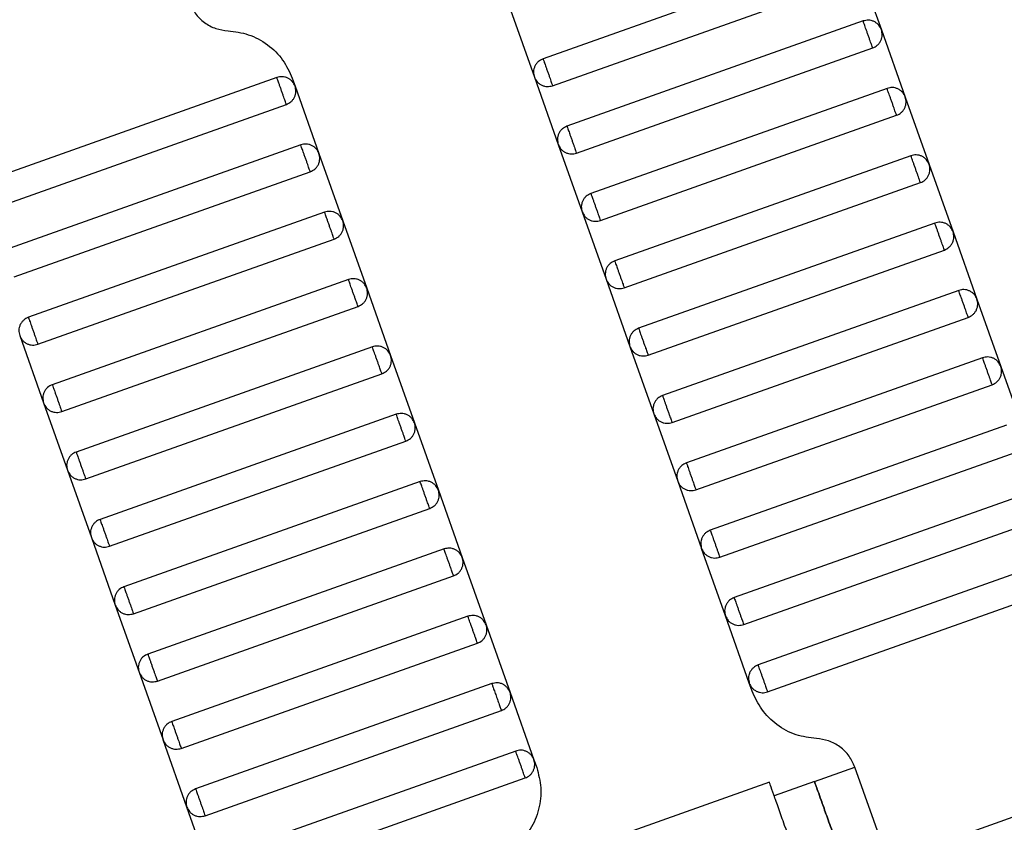
# Model space of a CAD drawing. Units: millimetres. Extents: x 5 to 415, y 5 to 292.
# Drawn here: x 118 to 121, y 149 to 151 of the extents above; entities that cross this region are included whole.
import ezdxf

# ---------------------------------------------------------------- set-up
doc = ezdxf.new("R2010")
doc.units = ezdxf.units.MM
doc.linetypes.add('CENTERX2', pattern=[20.32, 12.7, -2.54, 2.54, -2.54])
doc.layers.add('1', color=7, linetype='Continuous', lineweight=25)

msp = doc.modelspace()

# ---------------------------------------------------------------- linework, layer by layer
at = {"color": 7, "linetype": 'Continuous', "lineweight": 25}
for p, q in [((120.5632, 151.1321), (119.7338, 150.8379)), ((120.6143, 151.1078), (120.6811, 150.9193)), ((119.7606, 150.7625), (120.5899, 151.0567)), ((119.6426, 150.9753), (119.7095, 150.7868)), ((120.6301, 150.9437), (119.8007, 150.6494)), ((120.6811, 150.9193), (120.748, 150.7308)), ((119.8275, 150.574), (120.6568, 150.8683)), ((118.9884, 150.7856), (118.1591, 150.4913)), ((119.0317, 150.7833), (119.0395, 150.7613)), ((119.7095, 150.7868), (119.7764, 150.5983)), ((119.0395, 150.7613), (119.1064, 150.5728)), ((120.6969, 150.7552), (119.8676, 150.4609)), ((120.748, 150.7308), (120.8149, 150.5424)), ((118.1858, 150.4159), (119.0152, 150.7102)), ((119.8944, 150.3855), (120.7237, 150.6798)), ((119.0553, 150.5971), (118.2259, 150.3028)), ((119.7764, 150.5983), (119.8433, 150.4098)), ((119.1064, 150.5728), (119.1732, 150.3843)), ((120.7638, 150.5667), (119.9345, 150.2724)), ((118.2527, 150.2275), (119.082, 150.5217)), ((120.8149, 150.5424), (120.8818, 150.3539)), ((119.9612, 150.197), (120.7906, 150.4913)), ((119.1222, 150.4086), (118.2928, 150.1144)), ((119.1732, 150.3843), (119.2401, 150.1958)), ((119.8433, 150.4098), (119.9102, 150.2213)), ((120.8307, 150.3782), (120.0014, 150.0839)), ((118.3196, 150.039), (119.1489, 150.3332)), ((120.8818, 150.3539), (120.9487, 150.1654)), ((120.0281, 150.0085), (120.8575, 150.3028)), ((119.189, 150.2201), (118.3597, 149.9259)), ((119.9102, 150.2213), (119.977, 150.0329)), ((119.2401, 150.1958), (119.307, 150.0073)), ((120.8976, 150.1897), (120.0682, 149.8954)), ((120.9487, 150.1654), (121.0155, 149.9769)), ((118.3865, 149.8505), (119.2158, 150.1447)), ((120.095, 149.82), (120.9243, 150.1143)), ((118.2685, 150.0633), (118.3354, 149.8748)), ((119.2559, 150.0317), (118.4266, 149.7374)), ((119.977, 150.0329), (120.0439, 149.8444)), ((119.307, 150.0073), (119.3739, 149.8188)), ((120.9645, 150.0012), (120.1351, 149.707)), ((121.0155, 149.9769), (121.0824, 149.7884)), ((118.4533, 149.662), (119.2827, 149.9563)), ((120.1619, 149.6316), (120.9912, 149.9258)), ((118.3354, 149.8748), (118.4023, 149.6863)), ((119.3228, 149.8432), (118.4935, 149.5489)), ((120.0439, 149.8444), (120.1108, 149.6559)), ((119.3739, 149.8188), (119.4408, 149.6304)), ((121.0313, 149.8127), (120.202, 149.5185)), ((118.5202, 149.4735), (119.3496, 149.7678)), ((120.2287, 149.4431), (121.0581, 149.7373)), ((118.4023, 149.6863), (118.4691, 149.4978)), ((119.3897, 149.6547), (118.5603, 149.3604)), ((120.1108, 149.6559), (120.1777, 149.4674)), ((119.4408, 149.6304), (119.5076, 149.4419)), ((121.0982, 149.6242), (120.2689, 149.33)), ((118.5871, 149.285), (119.4164, 149.5793)), ((120.2956, 149.2546), (121.125, 149.5489)), ((118.4691, 149.4978), (118.536, 149.3093)), ((119.4566, 149.4662), (118.6272, 149.1719)), ((120.2446, 149.2789), (120.1777, 149.4674)), ((119.5076, 149.4419), (119.5745, 149.2534)), ((121.1651, 149.4358), (120.3358, 149.1415)), ((118.654, 149.0965), (119.4833, 149.3908)), ((120.3625, 149.0661), (121.1918, 149.3604)), ((118.536, 149.3093), (118.6029, 149.1209)), ((119.5234, 149.2777), (118.6941, 148.9834)), ((119.5745, 149.2534), (119.6414, 149.0649)), ((120.3114, 149.0904), (120.2446, 149.2789)), ((118.7209, 148.908), (119.5502, 149.2023)), ((118.6029, 149.1209), (118.6698, 148.9324)), ((119.5903, 149.0892), (118.761, 148.795)), ((120.3192, 149.0684), (120.3114, 149.0904)), ((119.6414, 149.0649), (119.7083, 148.8764)), ((118.7877, 148.7196), (119.6171, 149.0138)), ((118.7367, 148.7439), (118.6698, 148.9324)), ((119.6572, 148.9007), (118.8279, 148.6065)), ((119.7083, 148.8764), (119.7161, 148.8544)), ((120.4938, 148.8156), (120.6069, 148.8557)), ((120.7006, 148.5918), (120.6069, 148.8557)), ((118.8546, 148.5311), (119.684, 148.8253)), ((120.3676, 148.8132), (119.8394, 148.6258)), ((120.4938, 148.8156), (120.3807, 148.7755)), ((121.2283, 148.7791), (120.7006, 148.5918)), ((118.8035, 148.5554), (118.7367, 148.7439))]:
    msp.add_line(p, q, dxfattribs=at)
for points, knots in [([(134.9848, 151.1154), (134.725, 150.8657), (134.2035, 150.3647), (133.3789, 149.6535), (132.5216, 148.9714), (131.6302, 148.3237), (130.7131, 147.7158), (129.773, 147.1491), (128.8126, 146.6247), (127.8289, 146.1411), (126.8184, 145.6969), (125.7835, 145.2944), (124.7267, 144.9357), (123.6573, 144.6239), (122.5784, 144.3596), (121.4996, 144.1444), (120.4241, 143.9771), (119.355, 143.8574), (118.2886, 143.78), (117.5786, 143.7659), (117.2248, 143.7589)], [0, 0, 0, 0, 0.054844, 0.110092, 0.165697, 0.221612, 0.277787, 0.333162, 0.38869, 0.444319, 0.5, 0.556693, 0.613331, 0.669862, 0.726233, 0.782391, 0.837289, 0.891887, 0.946139, 1, 1, 1, 1]), ([(118.744, 150.996), (118.7488, 150.9854), (118.7586, 150.9637), (118.7848, 150.9383), (118.8167, 150.9207), (118.8403, 150.9177), (118.8519, 150.9162)], [0, 0, 0, 0, 0.2444202, 0.5, 0.7555798, 1, 1, 1, 1]), ([(120.6811, 150.9193), (120.6789, 150.9239), (120.6756, 150.9309), (120.6678, 150.938), (120.6608, 150.9423), (120.653, 150.9451), (120.6426, 150.9466), (120.635, 150.9448), (120.6301, 150.9437)], [0, 0, 0, 0, 0.239457, 0.368361, 0.5, 0.631639, 0.760543, 1, 1, 1, 1]), ([(120.6568, 150.8683), (120.6567, 150.8686), (120.6565, 150.8692), (120.6547, 150.8743), (120.6522, 150.8811), (120.6497, 150.8882), (120.6467, 150.8967), (120.6434, 150.906), (120.6401, 150.9152), (120.6371, 150.9237), (120.6346, 150.9308), (120.6322, 150.9376), (120.6304, 150.9427), (120.6302, 150.9434), (120.6301, 150.9437)], [0, 0, 0, 0, 0.090318, 0.204563, 0.27142, 0.343936, 0.420786, 0.5, 0.579214, 0.656064, 0.72858, 0.795437, 0.909682, 1, 1, 1, 1]), ([(118.8519, 150.9162), (118.8711, 150.9138), (118.9105, 150.9087), (118.9637, 150.8794), (119.0073, 150.8371), (119.0237, 150.801), (119.0317, 150.7833)], [0, 0, 0, 0, 0.24442, 0.5, 0.75558, 1, 1, 1, 1]), ([(120.6568, 150.8683), (120.6614, 150.8704), (120.6684, 150.8738), (120.6755, 150.8816), (120.6798, 150.8886), (120.6825, 150.8964), (120.6841, 150.9068), (120.6823, 150.9144), (120.6811, 150.9193)], [0, 0, 0, 0, 0.239457, 0.368361, 0.5, 0.631639, 0.760543, 1, 1, 1, 1]), ([(119.7338, 150.8379), (119.7293, 150.8357), (119.7223, 150.8323), (119.7152, 150.8245), (119.7108, 150.8175), (119.7081, 150.8097), (119.7065, 150.7993), (119.7083, 150.7917), (119.7095, 150.7868)], [0, 0, 0, 0, 0.239457, 0.368361, 0.5, 0.631639, 0.760543, 1, 1, 1, 1]), ([(119.7338, 150.8379), (119.7339, 150.8376), (119.7342, 150.8369), (119.736, 150.8318), (119.7384, 150.825), (119.7409, 150.8179), (119.7439, 150.8095), (119.7472, 150.8002), (119.7505, 150.7909), (119.7535, 150.7824), (119.756, 150.7754), (119.7584, 150.7686), (119.7603, 150.7634), (119.7605, 150.7628), (119.7606, 150.7625)], [0, 0, 0, 0, 0.090318, 0.204563, 0.27142, 0.343936, 0.420786, 0.5, 0.579214, 0.656064, 0.72858, 0.795437, 0.909682, 1, 1, 1, 1]), ([(119.0395, 150.7613), (119.0373, 150.7658), (119.0339, 150.7729), (119.0261, 150.78), (119.0191, 150.7843), (119.0113, 150.787), (119.0009, 150.7886), (118.9933, 150.7868), (118.9884, 150.7856)], [0, 0, 0, 0, 0.239457, 0.368361, 0.5, 0.631639, 0.760543, 1, 1, 1, 1]), ([(119.0152, 150.7102), (119.0151, 150.7105), (119.0148, 150.7112), (119.013, 150.7163), (119.0106, 150.7231), (119.0081, 150.7302), (119.0051, 150.7386), (119.0018, 150.7479), (118.9985, 150.7572), (118.9955, 150.7657), (118.993, 150.7727), (118.9906, 150.7795), (118.9888, 150.7846), (118.9885, 150.7853), (118.9884, 150.7856)], [0, 0, 0, 0, 0.090318, 0.204563, 0.27142, 0.343936, 0.420786, 0.5, 0.579214, 0.656064, 0.72858, 0.795437, 0.909682, 1, 1, 1, 1]), ([(119.7095, 150.7868), (119.7117, 150.7822), (119.7151, 150.7752), (119.7229, 150.7681), (119.7299, 150.7638), (119.7377, 150.7611), (119.7481, 150.7595), (119.7557, 150.7613), (119.7606, 150.7625)], [0, 0, 0, 0, 0.239457, 0.368361, 0.5, 0.631639, 0.760543, 1, 1, 1, 1]), ([(119.0152, 150.7102), (119.0197, 150.7124), (119.0267, 150.7158), (119.0339, 150.7236), (119.0382, 150.7306), (119.0409, 150.7383), (119.0425, 150.7488), (119.0407, 150.7564), (119.0395, 150.7613)], [0, 0, 0, 0, 0.239457, 0.368361, 0.5, 0.631639, 0.760543, 1, 1, 1, 1]), ([(120.748, 150.7308), (120.7458, 150.7354), (120.7425, 150.7424), (120.7347, 150.7495), (120.7276, 150.7539), (120.7199, 150.7566), (120.7094, 150.7582), (120.7019, 150.7563), (120.6969, 150.7552)], [0, 0, 0, 0, 0.239457, 0.368361, 0.5, 0.631639, 0.760543, 1, 1, 1, 1]), ([(120.7237, 150.6798), (120.7236, 150.6801), (120.7233, 150.6807), (120.7215, 150.6858), (120.7191, 150.6926), (120.7166, 150.6997), (120.7136, 150.7082), (120.7103, 150.7175), (120.707, 150.7268), (120.704, 150.7352), (120.7015, 150.7423), (120.6991, 150.7491), (120.6973, 150.7542), (120.697, 150.7549), (120.6969, 150.7552)], [0, 0, 0, 0, 0.090318, 0.204563, 0.27142, 0.343936, 0.420786, 0.5, 0.579214, 0.656064, 0.72858, 0.795437, 0.909682, 1, 1, 1, 1]), ([(120.7237, 150.6798), (120.7283, 150.682), (120.7353, 150.6853), (120.7424, 150.6931), (120.7467, 150.7001), (120.7494, 150.7079), (120.751, 150.7184), (120.7492, 150.7259), (120.748, 150.7308)], [0, 0, 0, 0, 0.239457, 0.368361, 0.5, 0.631639, 0.760543, 1, 1, 1, 1]), ([(135.4091, 150.6911), (135.1431, 150.4355), (134.6092, 149.9223), (133.7651, 149.1941), (132.8873, 148.4955), (131.9747, 147.8322), (131.0358, 147.2096), (130.0731, 146.6293), (129.0899, 146.0924), (128.0826, 145.5972), (127.048, 145.1423), (125.9882, 144.7303), (124.9061, 144.363), (123.8111, 144.0438), (122.7064, 143.7732), (121.6018, 143.553), (120.5006, 143.3817), (119.4059, 143.2594), (118.3141, 143.1803), (117.587, 143.166), (117.2248, 143.1589)], [0, 0, 0, 0, 0.054843, 0.11009, 0.165695, 0.22161, 0.277785, 0.33316, 0.388689, 0.444319, 0.5, 0.556693, 0.613332, 0.669864, 0.726235, 0.782393, 0.837292, 0.891889, 0.94614, 1, 1, 1, 1]), ([(119.8007, 150.6494), (119.7962, 150.6472), (119.7891, 150.6438), (119.782, 150.636), (119.7777, 150.629), (119.775, 150.6213), (119.7734, 150.6108), (119.7752, 150.6032), (119.7764, 150.5983)], [0, 0, 0, 0, 0.239457, 0.368361, 0.5, 0.631639, 0.760543, 1, 1, 1, 1]), ([(119.8007, 150.6494), (119.8008, 150.6491), (119.8011, 150.6484), (119.8029, 150.6433), (119.8053, 150.6365), (119.8078, 150.6294), (119.8108, 150.621), (119.8141, 150.6117), (119.8174, 150.6024), (119.8204, 150.5939), (119.8229, 150.5869), (119.8253, 150.5801), (119.8271, 150.575), (119.8274, 150.5743), (119.8275, 150.574)], [0, 0, 0, 0, 0.090318, 0.204563, 0.27142, 0.343936, 0.420786, 0.5, 0.579214, 0.656064, 0.72858, 0.795437, 0.909682, 1, 1, 1, 1]), ([(119.1064, 150.5728), (119.1042, 150.5774), (119.1008, 150.5844), (119.093, 150.5915), (119.086, 150.5958), (119.0782, 150.5985), (119.0678, 150.6001), (119.0602, 150.5983), (119.0553, 150.5971)], [0, 0, 0, 0, 0.2394568, 0.3683607, 0.5, 0.6316393, 0.7605432, 1, 1, 1, 1]), ([(119.082, 150.5217), (119.0819, 150.522), (119.0817, 150.5227), (119.0799, 150.5278), (119.0775, 150.5346), (119.075, 150.5417), (119.072, 150.5501), (119.0687, 150.5594), (119.0654, 150.5687), (119.0624, 150.5772), (119.0599, 150.5842), (119.0574, 150.591), (119.0556, 150.5961), (119.0554, 150.5968), (119.0553, 150.5971)], [0, 0, 0, 0, 0.090318, 0.204563, 0.27142, 0.343936, 0.420786, 0.5, 0.579214, 0.656064, 0.72858, 0.795437, 0.909682, 1, 1, 1, 1]), ([(119.7764, 150.5983), (119.7786, 150.5938), (119.7819, 150.5867), (119.7898, 150.5796), (119.7968, 150.5753), (119.8045, 150.5726), (119.815, 150.571), (119.8226, 150.5728), (119.8275, 150.574)], [0, 0, 0, 0, 0.239457, 0.368361, 0.5, 0.631639, 0.760543, 1, 1, 1, 1]), ([(119.082, 150.5217), (119.0866, 150.5239), (119.0936, 150.5273), (119.1007, 150.5351), (119.105, 150.5421), (119.1078, 150.5499), (119.1094, 150.5603), (119.1075, 150.5679), (119.1064, 150.5728)], [0, 0, 0, 0, 0.2394568, 0.3683607, 0.5, 0.6316393, 0.7605432, 1, 1, 1, 1]), ([(120.8149, 150.5424), (120.8127, 150.5469), (120.8093, 150.5539), (120.8015, 150.5611), (120.7945, 150.5654), (120.7868, 150.5681), (120.7763, 150.5697), (120.7687, 150.5679), (120.7638, 150.5667)], [0, 0, 0, 0, 0.239457, 0.368361, 0.5, 0.631639, 0.760543, 1, 1, 1, 1]), ([(120.7906, 150.4913), (120.7905, 150.4916), (120.7902, 150.4923), (120.7884, 150.4974), (120.786, 150.5042), (120.7835, 150.5112), (120.7805, 150.5197), (120.7772, 150.529), (120.7739, 150.5383), (120.7709, 150.5467), (120.7684, 150.5538), (120.766, 150.5606), (120.7642, 150.5657), (120.7639, 150.5664), (120.7638, 150.5667)], [0, 0, 0, 0, 0.0903184, 0.2045632, 0.2714199, 0.3439362, 0.4207855, 0.5, 0.5792145, 0.6560638, 0.7285801, 0.7954368, 0.9096816, 1, 1, 1, 1]), ([(120.7906, 150.4913), (120.7951, 150.4935), (120.8022, 150.4968), (120.8093, 150.5047), (120.8136, 150.5117), (120.8163, 150.5194), (120.8179, 150.5299), (120.8161, 150.5374), (120.8149, 150.5424)], [0, 0, 0, 0, 0.239457, 0.368361, 0.5, 0.631639, 0.760543, 1, 1, 1, 1]), ([(119.8676, 150.4609), (119.863, 150.4587), (119.856, 150.4554), (119.8489, 150.4475), (119.8446, 150.4405), (119.8419, 150.4328), (119.8403, 150.4223), (119.8421, 150.4148), (119.8433, 150.4098)], [0, 0, 0, 0, 0.239457, 0.368361, 0.5, 0.631639, 0.760543, 1, 1, 1, 1]), ([(119.8676, 150.4609), (119.8677, 150.4606), (119.8679, 150.4599), (119.8698, 150.4548), (119.8722, 150.448), (119.8747, 150.441), (119.8777, 150.4325), (119.881, 150.4232), (119.8843, 150.4139), (119.8873, 150.4055), (119.8898, 150.3984), (119.8922, 150.3916), (119.894, 150.3865), (119.8942, 150.3858), (119.8944, 150.3855)], [0, 0, 0, 0, 0.090318, 0.204563, 0.27142, 0.343936, 0.420786, 0.5, 0.579214, 0.656064, 0.72858, 0.795437, 0.909682, 1, 1, 1, 1]), ([(119.1732, 150.3843), (119.1711, 150.3889), (119.1677, 150.3959), (119.1599, 150.403), (119.1529, 150.4073), (119.1451, 150.41), (119.1347, 150.4116), (119.1271, 150.4098), (119.1222, 150.4086)], [0, 0, 0, 0, 0.239457, 0.368361, 0.5, 0.631639, 0.760543, 1, 1, 1, 1]), ([(119.1489, 150.3332), (119.1488, 150.3335), (119.1486, 150.3342), (119.1468, 150.3393), (119.1444, 150.3461), (119.1418, 150.3532), (119.1388, 150.3616), (119.1355, 150.3709), (119.1323, 150.3802), (119.1292, 150.3887), (119.1267, 150.3958), (119.1243, 150.4026), (119.1225, 150.4077), (119.1223, 150.4083), (119.1222, 150.4086)], [0, 0, 0, 0, 0.090318, 0.204563, 0.27142, 0.343936, 0.420786, 0.5, 0.579214, 0.656064, 0.72858, 0.795437, 0.909682, 1, 1, 1, 1]), ([(119.1489, 150.3332), (119.1535, 150.3354), (119.1605, 150.3388), (119.1676, 150.3466), (119.1719, 150.3536), (119.1746, 150.3614), (119.1762, 150.3718), (119.1744, 150.3794), (119.1732, 150.3843)], [0, 0, 0, 0, 0.239457, 0.368361, 0.5, 0.631639, 0.760543, 1, 1, 1, 1]), ([(119.8433, 150.4098), (119.8455, 150.4053), (119.8488, 150.3982), (119.8566, 150.3911), (119.8637, 150.3868), (119.8714, 150.3841), (119.8819, 150.3825), (119.8894, 150.3843), (119.8944, 150.3855)], [0, 0, 0, 0, 0.239457, 0.368361, 0.5, 0.631639, 0.760543, 1, 1, 1, 1]), ([(120.8818, 150.3539), (120.8796, 150.3584), (120.8762, 150.3655), (120.8684, 150.3726), (120.8614, 150.3769), (120.8536, 150.3796), (120.8432, 150.3812), (120.8356, 150.3794), (120.8307, 150.3782)], [0, 0, 0, 0, 0.239457, 0.368361, 0.5, 0.631639, 0.760543, 1, 1, 1, 1]), ([(120.8575, 150.3028), (120.8573, 150.3031), (120.8571, 150.3038), (120.8553, 150.3089), (120.8529, 150.3157), (120.8504, 150.3227), (120.8474, 150.3312), (120.8441, 150.3405), (120.8408, 150.3498), (120.8378, 150.3582), (120.8353, 150.3653), (120.8329, 150.3721), (120.831, 150.3772), (120.8308, 150.3779), (120.8307, 150.3782)], [0, 0, 0, 0, 0.090318, 0.204563, 0.27142, 0.343936, 0.420786, 0.5, 0.579214, 0.656064, 0.72858, 0.795437, 0.909682, 1, 1, 1, 1]), ([(120.8575, 150.3028), (120.862, 150.305), (120.869, 150.3084), (120.8761, 150.3162), (120.8805, 150.3232), (120.8832, 150.3309), (120.8848, 150.3414), (120.883, 150.349), (120.8818, 150.3539)], [0, 0, 0, 0, 0.239457, 0.368361, 0.5, 0.631639, 0.760543, 1, 1, 1, 1]), ([(119.9345, 150.2724), (119.9299, 150.2702), (119.9229, 150.2669), (119.9158, 150.2591), (119.9115, 150.252), (119.9088, 150.2443), (119.9072, 150.2338), (119.909, 150.2263), (119.9102, 150.2213)], [0, 0, 0, 0, 0.2394568, 0.3683607, 0.5, 0.6316393, 0.7605432, 1, 1, 1, 1]), ([(119.9345, 150.2724), (119.9346, 150.2721), (119.9348, 150.2714), (119.9366, 150.2663), (119.939, 150.2595), (119.9416, 150.2525), (119.9446, 150.244), (119.9479, 150.2347), (119.9511, 150.2254), (119.9542, 150.217), (119.9567, 150.2099), (119.9591, 150.2031), (119.9609, 150.198), (119.9611, 150.1973), (119.9612, 150.197)], [0, 0, 0, 0, 0.090318, 0.204563, 0.27142, 0.343936, 0.420786, 0.5, 0.579214, 0.656064, 0.72858, 0.795437, 0.909682, 1, 1, 1, 1]), ([(119.2401, 150.1958), (119.2379, 150.2004), (119.2346, 150.2074), (119.2268, 150.2145), (119.2197, 150.2188), (119.212, 150.2215), (119.2015, 150.2231), (119.194, 150.2213), (119.189, 150.2201)], [0, 0, 0, 0, 0.239457, 0.368361, 0.5, 0.631639, 0.760543, 1, 1, 1, 1]), ([(119.2158, 150.1447), (119.2157, 150.145), (119.2155, 150.1457), (119.2136, 150.1508), (119.2112, 150.1576), (119.2087, 150.1647), (119.2057, 150.1732), (119.2024, 150.1824), (119.1991, 150.1917), (119.1961, 150.2002), (119.1936, 150.2073), (119.1912, 150.2141), (119.1894, 150.2192), (119.1892, 150.2198), (119.189, 150.2201)], [0, 0, 0, 0, 0.0903184, 0.2045632, 0.2714199, 0.3439362, 0.4207855, 0.5, 0.5792145, 0.6560638, 0.7285801, 0.7954368, 0.9096816, 1, 1, 1, 1]), ([(119.9102, 150.2213), (119.9123, 150.2168), (119.9157, 150.2098), (119.9235, 150.2027), (119.9305, 150.1983), (119.9383, 150.1956), (119.9487, 150.194), (119.9563, 150.1958), (119.9612, 150.197)], [0, 0, 0, 0, 0.239457, 0.368361, 0.5, 0.631639, 0.760543, 1, 1, 1, 1]), ([(119.2158, 150.1447), (119.2204, 150.1469), (119.2274, 150.1503), (119.2345, 150.1581), (119.2388, 150.1651), (119.2415, 150.1729), (119.2431, 150.1833), (119.2413, 150.1909), (119.2401, 150.1958)], [0, 0, 0, 0, 0.239457, 0.368361, 0.5, 0.631639, 0.760543, 1, 1, 1, 1]), ([(120.9487, 150.1654), (120.9465, 150.17), (120.9431, 150.177), (120.9353, 150.1841), (120.9283, 150.1884), (120.9205, 150.1911), (120.9101, 150.1927), (120.9025, 150.1909), (120.8976, 150.1897)], [0, 0, 0, 0, 0.239457, 0.368361, 0.5, 0.631639, 0.760543, 1, 1, 1, 1]), ([(120.9243, 150.1143), (120.9242, 150.1146), (120.924, 150.1153), (120.9222, 150.1204), (120.9198, 150.1272), (120.9173, 150.1343), (120.9142, 150.1427), (120.911, 150.152), (120.9077, 150.1613), (120.9047, 150.1698), (120.9021, 150.1768), (120.8997, 150.1836), (120.8979, 150.1887), (120.8977, 150.1894), (120.8976, 150.1897)], [0, 0, 0, 0, 0.0903184, 0.2045632, 0.2714199, 0.3439362, 0.4207855, 0.5, 0.5792145, 0.6560638, 0.7285801, 0.7954368, 0.9096816, 1, 1, 1, 1]), ([(120.9243, 150.1143), (120.9289, 150.1165), (120.9359, 150.1199), (120.943, 150.1277), (120.9473, 150.1347), (120.9501, 150.1425), (120.9516, 150.1529), (120.9498, 150.1605), (120.9487, 150.1654)], [0, 0, 0, 0, 0.239457, 0.368361, 0.5, 0.631639, 0.760543, 1, 1, 1, 1]), ([(118.2928, 150.1144), (118.2883, 150.1122), (118.2812, 150.1088), (118.2741, 150.101), (118.2698, 150.094), (118.2671, 150.0862), (118.2655, 150.0758), (118.2673, 150.0682), (118.2685, 150.0633)], [0, 0, 0, 0, 0.2394568, 0.3683607, 0.5, 0.6316393, 0.7605432, 1, 1, 1, 1]), ([(118.2928, 150.1144), (118.2929, 150.1141), (118.2932, 150.1134), (118.295, 150.1083), (118.2974, 150.1015), (118.2999, 150.0944), (118.3029, 150.0859), (118.3062, 150.0767), (118.3095, 150.0674), (118.3125, 150.0589), (118.315, 150.0518), (118.3174, 150.045), (118.3192, 150.0399), (118.3195, 150.0393), (118.3196, 150.039)], [0, 0, 0, 0, 0.090318, 0.204563, 0.27142, 0.343936, 0.420786, 0.5, 0.579214, 0.656064, 0.72858, 0.795437, 0.909682, 1, 1, 1, 1]), ([(120.0014, 150.0839), (119.9968, 150.0817), (119.9898, 150.0784), (119.9827, 150.0706), (119.9784, 150.0636), (119.9756, 150.0558), (119.974, 150.0453), (119.9759, 150.0378), (119.977, 150.0329)], [0, 0, 0, 0, 0.239457, 0.368361, 0.5, 0.631639, 0.760543, 1, 1, 1, 1]), ([(120.0014, 150.0839), (120.0015, 150.0836), (120.0017, 150.083), (120.0035, 150.0779), (120.0059, 150.0711), (120.0084, 150.064), (120.0114, 150.0555), (120.0147, 150.0462), (120.018, 150.0369), (120.021, 150.0285), (120.0235, 150.0214), (120.026, 150.0146), (120.0278, 150.0095), (120.028, 150.0088), (120.0281, 150.0085)], [0, 0, 0, 0, 0.090318, 0.204563, 0.27142, 0.343936, 0.420786, 0.5, 0.579214, 0.656064, 0.72858, 0.795437, 0.909682, 1, 1, 1, 1]), ([(118.2685, 150.0633), (118.2707, 150.0587), (118.2741, 150.0517), (118.2819, 150.0446), (118.2889, 150.0403), (118.2966, 150.0376), (118.3071, 150.036), (118.3147, 150.0378), (118.3196, 150.039)], [0, 0, 0, 0, 0.239457, 0.368361, 0.5, 0.631639, 0.760543, 1, 1, 1, 1]), ([(119.307, 150.0073), (119.3048, 150.0119), (119.3015, 150.0189), (119.2936, 150.026), (119.2866, 150.0303), (119.2789, 150.0331), (119.2684, 150.0346), (119.2608, 150.0328), (119.2559, 150.0317)], [0, 0, 0, 0, 0.239457, 0.368361, 0.5, 0.631639, 0.760543, 1, 1, 1, 1]), ([(119.2827, 149.9563), (119.2826, 149.9566), (119.2823, 149.9572), (119.2805, 149.9623), (119.2781, 149.9691), (119.2756, 149.9762), (119.2726, 149.9847), (119.2693, 149.994), (119.266, 150.0032), (119.263, 150.0117), (119.2605, 150.0188), (119.2581, 150.0256), (119.2563, 150.0307), (119.256, 150.0314), (119.2559, 150.0317)], [0, 0, 0, 0, 0.090318, 0.204563, 0.27142, 0.343936, 0.420786, 0.5, 0.579214, 0.656064, 0.72858, 0.795437, 0.909682, 1, 1, 1, 1]), ([(119.977, 150.0329), (119.9792, 150.0283), (119.9826, 150.0213), (119.9904, 150.0142), (119.9974, 150.0099), (120.0052, 150.0071), (120.0156, 150.0055), (120.0232, 150.0074), (120.0281, 150.0085)], [0, 0, 0, 0, 0.239457, 0.368361, 0.5, 0.631639, 0.760543, 1, 1, 1, 1]), ([(119.2827, 149.9563), (119.2872, 149.9584), (119.2943, 149.9618), (119.3014, 149.9696), (119.3057, 149.9766), (119.3084, 149.9844), (119.31, 149.9948), (119.3082, 150.0024), (119.307, 150.0073)], [0, 0, 0, 0, 0.239457, 0.368361, 0.5, 0.631639, 0.760543, 1, 1, 1, 1]), ([(121.0155, 149.9769), (121.0133, 149.9815), (121.01, 149.9885), (121.0022, 149.9956), (120.9952, 149.9999), (120.9874, 150.0026), (120.9769, 150.0042), (120.9694, 150.0024), (120.9645, 150.0012)], [0, 0, 0, 0, 0.239457, 0.368361, 0.5, 0.631639, 0.760543, 1, 1, 1, 1]), ([(120.9912, 149.9258), (120.9911, 149.9261), (120.9909, 149.9268), (120.9891, 149.9319), (120.9866, 149.9387), (120.9841, 149.9458), (120.9811, 149.9542), (120.9778, 149.9635), (120.9745, 149.9728), (120.9715, 149.9813), (120.969, 149.9883), (120.9666, 149.9952), (120.9648, 150.0003), (120.9646, 150.0009), (120.9645, 150.0012)], [0, 0, 0, 0, 0.0903184, 0.2045632, 0.2714199, 0.3439362, 0.4207855, 0.5, 0.5792145, 0.6560638, 0.7285801, 0.7954368, 0.9096816, 1, 1, 1, 1]), ([(120.9912, 149.9258), (120.9958, 149.928), (121.0028, 149.9314), (121.0099, 149.9392), (121.0142, 149.9462), (121.0169, 149.954), (121.0185, 149.9644), (121.0167, 149.972), (121.0155, 149.9769)], [0, 0, 0, 0, 0.239457, 0.368361, 0.5, 0.631639, 0.760543, 1, 1, 1, 1]), ([(118.3597, 149.9259), (118.3551, 149.9237), (118.3481, 149.9203), (118.341, 149.9125), (118.3367, 149.9055), (118.334, 149.8977), (118.3324, 149.8873), (118.3342, 149.8797), (118.3354, 149.8748)], [0, 0, 0, 0, 0.239457, 0.368361, 0.5, 0.631639, 0.760543, 1, 1, 1, 1]), ([(118.3597, 149.9259), (118.3598, 149.9256), (118.3601, 149.9249), (118.3619, 149.9198), (118.3643, 149.913), (118.3668, 149.9059), (118.3698, 149.8975), (118.3731, 149.8882), (118.3764, 149.8789), (118.3794, 149.8704), (118.3819, 149.8633), (118.3843, 149.8565), (118.3861, 149.8514), (118.3864, 149.8508), (118.3865, 149.8505)], [0, 0, 0, 0, 0.090318, 0.204563, 0.27142, 0.343936, 0.420786, 0.5, 0.579214, 0.656064, 0.72858, 0.795437, 0.909682, 1, 1, 1, 1]), ([(120.0682, 149.8954), (120.0637, 149.8933), (120.0567, 149.8899), (120.0495, 149.8821), (120.0452, 149.8751), (120.0425, 149.8673), (120.0409, 149.8569), (120.0427, 149.8493), (120.0439, 149.8444)], [0, 0, 0, 0, 0.239457, 0.368361, 0.5, 0.631639, 0.760543, 1, 1, 1, 1]), ([(120.0682, 149.8954), (120.0683, 149.8951), (120.0686, 149.8945), (120.0704, 149.8894), (120.0728, 149.8826), (120.0753, 149.8755), (120.0783, 149.867), (120.0816, 149.8577), (120.0849, 149.8485), (120.0879, 149.84), (120.0904, 149.8329), (120.0928, 149.8261), (120.0946, 149.821), (120.0949, 149.8203), (120.095, 149.82)], [0, 0, 0, 0, 0.090318, 0.204563, 0.27142, 0.343936, 0.420786, 0.5, 0.579214, 0.656064, 0.72858, 0.795437, 0.909682, 1, 1, 1, 1]), ([(118.3354, 149.8748), (118.3376, 149.8702), (118.3409, 149.8632), (118.3487, 149.8561), (118.3558, 149.8518), (118.3635, 149.8491), (118.374, 149.8475), (118.3815, 149.8493), (118.3865, 149.8505)], [0, 0, 0, 0, 0.2394568, 0.3683607, 0.5, 0.6316393, 0.7605432, 1, 1, 1, 1]), ([(119.3739, 149.8188), (119.3717, 149.8234), (119.3683, 149.8304), (119.3605, 149.8375), (119.3535, 149.8418), (119.3457, 149.8446), (119.3353, 149.8462), (119.3277, 149.8443), (119.3228, 149.8432)], [0, 0, 0, 0, 0.239457, 0.368361, 0.5, 0.631639, 0.760543, 1, 1, 1, 1]), ([(119.3496, 149.7678), (119.3495, 149.7681), (119.3492, 149.7687), (119.3474, 149.7738), (119.345, 149.7806), (119.3425, 149.7877), (119.3395, 149.7962), (119.3362, 149.8055), (119.3329, 149.8148), (119.3299, 149.8232), (119.3274, 149.8303), (119.325, 149.8371), (119.3231, 149.8422), (119.3229, 149.8429), (119.3228, 149.8432)], [0, 0, 0, 0, 0.0903184, 0.2045632, 0.2714199, 0.3439362, 0.4207855, 0.5, 0.5792145, 0.6560638, 0.7285801, 0.7954368, 0.9096816, 1, 1, 1, 1]), ([(120.0439, 149.8444), (120.0461, 149.8398), (120.0495, 149.8328), (120.0573, 149.8257), (120.0643, 149.8214), (120.0721, 149.8186), (120.0825, 149.8171), (120.0901, 149.8189), (120.095, 149.82)], [0, 0, 0, 0, 0.239457, 0.368361, 0.5, 0.631639, 0.760543, 1, 1, 1, 1]), ([(119.3496, 149.7678), (119.3541, 149.77), (119.3611, 149.7733), (119.3682, 149.7811), (119.3726, 149.7881), (119.3753, 149.7959), (119.3769, 149.8064), (119.3751, 149.8139), (119.3739, 149.8188)], [0, 0, 0, 0, 0.239457, 0.368361, 0.5, 0.631639, 0.760543, 1, 1, 1, 1]), ([(118.4266, 149.7374), (118.422, 149.7352), (118.415, 149.7318), (118.4079, 149.724), (118.4036, 149.717), (118.4009, 149.7092), (118.3993, 149.6988), (118.4011, 149.6912), (118.4023, 149.6863)], [0, 0, 0, 0, 0.239457, 0.368361, 0.5, 0.631639, 0.760543, 1, 1, 1, 1]), ([(118.4266, 149.7374), (118.4267, 149.7371), (118.4269, 149.7364), (118.4287, 149.7313), (118.4312, 149.7245), (118.4337, 149.7174), (118.4367, 149.709), (118.44, 149.6997), (118.4433, 149.6904), (118.4463, 149.6819), (118.4488, 149.6749), (118.4512, 149.6681), (118.453, 149.663), (118.4532, 149.6623), (118.4533, 149.662)], [0, 0, 0, 0, 0.090318, 0.204563, 0.27142, 0.343936, 0.420786, 0.5, 0.579214, 0.656064, 0.72858, 0.795437, 0.909682, 1, 1, 1, 1]), ([(120.1351, 149.707), (120.1306, 149.7048), (120.1235, 149.7014), (120.1164, 149.6936), (120.1121, 149.6866), (120.1094, 149.6788), (120.1078, 149.6684), (120.1096, 149.6608), (120.1108, 149.6559)], [0, 0, 0, 0, 0.239457, 0.368361, 0.5, 0.631639, 0.760543, 1, 1, 1, 1]), ([(120.1351, 149.707), (120.1352, 149.7067), (120.1355, 149.706), (120.1373, 149.7009), (120.1397, 149.6941), (120.1422, 149.687), (120.1452, 149.6785), (120.1485, 149.6693), (120.1518, 149.66), (120.1548, 149.6515), (120.1573, 149.6444), (120.1597, 149.6376), (120.1615, 149.6325), (120.1618, 149.6319), (120.1619, 149.6316)], [0, 0, 0, 0, 0.090318, 0.204563, 0.27142, 0.343936, 0.420786, 0.5, 0.579214, 0.656064, 0.72858, 0.795437, 0.909682, 1, 1, 1, 1]), ([(118.4023, 149.6863), (118.4045, 149.6817), (118.4078, 149.6747), (118.4156, 149.6676), (118.4226, 149.6633), (118.4304, 149.6606), (118.4408, 149.659), (118.4484, 149.6608), (118.4533, 149.662)], [0, 0, 0, 0, 0.239457, 0.368361, 0.5, 0.631639, 0.760543, 1, 1, 1, 1]), ([(119.4408, 149.6304), (119.4386, 149.6349), (119.4352, 149.6419), (119.4274, 149.649), (119.4204, 149.6534), (119.4126, 149.6561), (119.4022, 149.6577), (119.3946, 149.6559), (119.3897, 149.6547)], [0, 0, 0, 0, 0.2394568, 0.3683607, 0.5, 0.6316393, 0.7605432, 1, 1, 1, 1]), ([(119.4164, 149.5793), (119.4163, 149.5796), (119.4161, 149.5803), (119.4143, 149.5854), (119.4119, 149.5922), (119.4094, 149.5992), (119.4064, 149.6077), (119.4031, 149.617), (119.3998, 149.6263), (119.3968, 149.6347), (119.3943, 149.6418), (119.3918, 149.6486), (119.39, 149.6537), (119.3898, 149.6544), (119.3897, 149.6547)], [0, 0, 0, 0, 0.090318, 0.204563, 0.27142, 0.343936, 0.420786, 0.5, 0.579214, 0.656064, 0.72858, 0.795437, 0.909682, 1, 1, 1, 1]), ([(120.1108, 149.6559), (120.113, 149.6513), (120.1163, 149.6443), (120.1242, 149.6372), (120.1312, 149.6329), (120.1389, 149.6302), (120.1494, 149.6286), (120.1569, 149.6304), (120.1619, 149.6316)], [0, 0, 0, 0, 0.239457, 0.368361, 0.5, 0.631639, 0.760543, 1, 1, 1, 1]), ([(119.4164, 149.5793), (119.421, 149.5815), (119.428, 149.5848), (119.4351, 149.5926), (119.4394, 149.5997), (119.4422, 149.6074), (119.4438, 149.6179), (119.4419, 149.6254), (119.4408, 149.6304)], [0, 0, 0, 0, 0.239457, 0.368361, 0.5, 0.631639, 0.760543, 1, 1, 1, 1]), ([(118.4935, 149.5489), (118.4889, 149.5467), (118.4819, 149.5433), (118.4748, 149.5355), (118.4705, 149.5285), (118.4677, 149.5208), (118.4662, 149.5103), (118.468, 149.5027), (118.4691, 149.4978)], [0, 0, 0, 0, 0.239457, 0.368361, 0.5, 0.631639, 0.760543, 1, 1, 1, 1]), ([(118.4935, 149.5489), (118.4936, 149.5486), (118.4938, 149.5479), (118.4956, 149.5428), (118.498, 149.536), (118.5005, 149.529), (118.5035, 149.5205), (118.5068, 149.5112), (118.5101, 149.5019), (118.5131, 149.4935), (118.5156, 149.4864), (118.5181, 149.4796), (118.5199, 149.4745), (118.5201, 149.4738), (118.5202, 149.4735)], [0, 0, 0, 0, 0.090318, 0.204563, 0.27142, 0.343936, 0.420786, 0.5, 0.579214, 0.656064, 0.72858, 0.795437, 0.909682, 1, 1, 1, 1]), ([(120.202, 149.5185), (120.1974, 149.5163), (120.1904, 149.5129), (120.1833, 149.5051), (120.179, 149.4981), (120.1763, 149.4903), (120.1747, 149.4799), (120.1765, 149.4723), (120.1777, 149.4674)], [0, 0, 0, 0, 0.239457, 0.368361, 0.5, 0.631639, 0.760543, 1, 1, 1, 1]), ([(120.202, 149.5185), (120.2021, 149.5182), (120.2023, 149.5175), (120.2041, 149.5124), (120.2066, 149.5056), (120.2091, 149.4985), (120.2121, 149.4901), (120.2154, 149.4808), (120.2187, 149.4715), (120.2217, 149.463), (120.2242, 149.4559), (120.2266, 149.4491), (120.2284, 149.444), (120.2286, 149.4434), (120.2287, 149.4431)], [0, 0, 0, 0, 0.090318, 0.204563, 0.27142, 0.343936, 0.420786, 0.5, 0.579214, 0.656064, 0.72858, 0.795437, 0.909682, 1, 1, 1, 1]), ([(118.4691, 149.4978), (118.4713, 149.4933), (118.4747, 149.4862), (118.4825, 149.4791), (118.4895, 149.4748), (118.4973, 149.4721), (118.5077, 149.4705), (118.5153, 149.4723), (118.5202, 149.4735)], [0, 0, 0, 0, 0.2394568, 0.3683607, 0.5, 0.6316393, 0.7605432, 1, 1, 1, 1]), ([(119.5076, 149.4419), (119.5055, 149.4464), (119.5021, 149.4535), (119.4943, 149.4606), (119.4873, 149.4649), (119.4795, 149.4676), (119.4691, 149.4692), (119.4615, 149.4674), (119.4566, 149.4662)], [0, 0, 0, 0, 0.239457, 0.368361, 0.5, 0.631639, 0.760543, 1, 1, 1, 1]), ([(119.4833, 149.3908), (119.4832, 149.3911), (119.483, 149.3918), (119.4812, 149.3969), (119.4787, 149.4037), (119.4762, 149.4107), (119.4732, 149.4192), (119.4699, 149.4285), (119.4666, 149.4378), (119.4636, 149.4462), (119.4611, 149.4533), (119.4587, 149.4601), (119.4569, 149.4652), (119.4567, 149.4659), (119.4566, 149.4662)], [0, 0, 0, 0, 0.090318, 0.204563, 0.27142, 0.343936, 0.420786, 0.5, 0.579214, 0.656064, 0.72858, 0.795437, 0.909682, 1, 1, 1, 1]), ([(120.1777, 149.4674), (120.1799, 149.4628), (120.1832, 149.4558), (120.191, 149.4487), (120.198, 149.4444), (120.2058, 149.4417), (120.2163, 149.4401), (120.2238, 149.4419), (120.2287, 149.4431)], [0, 0, 0, 0, 0.239457, 0.368361, 0.5, 0.631639, 0.760543, 1, 1, 1, 1]), ([(119.4833, 149.3908), (119.4879, 149.393), (119.4949, 149.3963), (119.502, 149.4042), (119.5063, 149.4112), (119.509, 149.4189), (119.5106, 149.4294), (119.5088, 149.4369), (119.5076, 149.4419)], [0, 0, 0, 0, 0.239457, 0.368361, 0.5, 0.631639, 0.760543, 1, 1, 1, 1]), ([(118.5603, 149.3604), (118.5558, 149.3582), (118.5488, 149.3549), (118.5417, 149.347), (118.5373, 149.34), (118.5346, 149.3323), (118.533, 149.3218), (118.5348, 149.3143), (118.536, 149.3093)], [0, 0, 0, 0, 0.239457, 0.368361, 0.5, 0.631639, 0.760543, 1, 1, 1, 1]), ([(118.5603, 149.3604), (118.5604, 149.3601), (118.5607, 149.3594), (118.5625, 149.3543), (118.5649, 149.3475), (118.5674, 149.3405), (118.5704, 149.332), (118.5737, 149.3227), (118.577, 149.3134), (118.58, 149.305), (118.5825, 149.2979), (118.5849, 149.2911), (118.5868, 149.286), (118.587, 149.2853), (118.5871, 149.285)], [0, 0, 0, 0, 0.090318, 0.204563, 0.27142, 0.343936, 0.420786, 0.5, 0.579214, 0.656064, 0.72858, 0.795437, 0.909682, 1, 1, 1, 1]), ([(118.536, 149.3093), (118.5382, 149.3048), (118.5416, 149.2978), (118.5494, 149.2906), (118.5564, 149.2863), (118.5642, 149.2836), (118.5746, 149.282), (118.5822, 149.2838), (118.5871, 149.285)], [0, 0, 0, 0, 0.239457, 0.368361, 0.5, 0.631639, 0.760543, 1, 1, 1, 1]), ([(120.2689, 149.33), (120.2643, 149.3278), (120.2573, 149.3244), (120.2502, 149.3166), (120.2459, 149.3096), (120.2431, 149.3018), (120.2416, 149.2914), (120.2434, 149.2838), (120.2446, 149.2789)], [0, 0, 0, 0, 0.239457, 0.368361, 0.5, 0.631639, 0.760543, 1, 1, 1, 1]), ([(120.2689, 149.33), (120.269, 149.3297), (120.2692, 149.329), (120.271, 149.3239), (120.2734, 149.3171), (120.276, 149.31), (120.279, 149.3016), (120.2822, 149.2923), (120.2855, 149.283), (120.2885, 149.2745), (120.2911, 149.2675), (120.2935, 149.2607), (120.2953, 149.2556), (120.2955, 149.2549), (120.2956, 149.2546)], [0, 0, 0, 0, 0.090318, 0.204563, 0.27142, 0.343936, 0.420786, 0.5, 0.579214, 0.656064, 0.72858, 0.795437, 0.909682, 1, 1, 1, 1]), ([(119.5745, 149.2534), (119.5723, 149.2579), (119.569, 149.265), (119.5612, 149.2721), (119.5541, 149.2764), (119.5464, 149.2791), (119.5359, 149.2807), (119.5284, 149.2789), (119.5234, 149.2777)], [0, 0, 0, 0, 0.2394568, 0.3683607, 0.5, 0.6316393, 0.7605432, 1, 1, 1, 1]), ([(119.5502, 149.2023), (119.5501, 149.2026), (119.5499, 149.2033), (119.548, 149.2084), (119.5456, 149.2152), (119.5431, 149.2223), (119.5401, 149.2307), (119.5368, 149.24), (119.5335, 149.2493), (119.5305, 149.2578), (119.528, 149.2648), (119.5256, 149.2716), (119.5238, 149.2767), (119.5235, 149.2774), (119.5234, 149.2777)], [0, 0, 0, 0, 0.0903184, 0.2045632, 0.2714199, 0.3439362, 0.4207855, 0.5, 0.5792145, 0.6560638, 0.7285801, 0.7954368, 0.9096816, 1, 1, 1, 1]), ([(119.5502, 149.2023), (119.5548, 149.2045), (119.5618, 149.2079), (119.5689, 149.2157), (119.5732, 149.2227), (119.5759, 149.2304), (119.5775, 149.2409), (119.5757, 149.2485), (119.5745, 149.2534)], [0, 0, 0, 0, 0.239457, 0.368361, 0.5, 0.631639, 0.760543, 1, 1, 1, 1]), ([(120.2446, 149.2789), (120.2467, 149.2743), (120.2501, 149.2673), (120.2579, 149.2602), (120.2649, 149.2559), (120.2727, 149.2532), (120.2831, 149.2516), (120.2907, 149.2534), (120.2956, 149.2546)], [0, 0, 0, 0, 0.239457, 0.368361, 0.5, 0.631639, 0.760543, 1, 1, 1, 1]), ([(118.6272, 149.1719), (118.6227, 149.1697), (118.6156, 149.1664), (118.6085, 149.1586), (118.6042, 149.1516), (118.6015, 149.1438), (118.5999, 149.1333), (118.6017, 149.1258), (118.6029, 149.1209)], [0, 0, 0, 0, 0.239457, 0.368361, 0.5, 0.631639, 0.760543, 1, 1, 1, 1]), ([(118.6272, 149.1719), (118.6273, 149.1716), (118.6276, 149.171), (118.6294, 149.1659), (118.6318, 149.1591), (118.6343, 149.152), (118.6373, 149.1435), (118.6406, 149.1342), (118.6439, 149.1249), (118.6469, 149.1165), (118.6494, 149.1094), (118.6518, 149.1026), (118.6536, 149.0975), (118.6539, 149.0968), (118.654, 149.0965)], [0, 0, 0, 0, 0.090318, 0.204563, 0.27142, 0.343936, 0.420786, 0.5, 0.579214, 0.656064, 0.72858, 0.795437, 0.909682, 1, 1, 1, 1]), ([(118.6029, 149.1209), (118.6051, 149.1163), (118.6084, 149.1093), (118.6163, 149.1022), (118.6233, 149.0978), (118.631, 149.0951), (118.6415, 149.0935), (118.6491, 149.0954), (118.654, 149.0965)], [0, 0, 0, 0, 0.239457, 0.368361, 0.5, 0.631639, 0.760543, 1, 1, 1, 1]), ([(120.3358, 149.1415), (120.3312, 149.1393), (120.3242, 149.1359), (120.3171, 149.1281), (120.3127, 149.1211), (120.31, 149.1134), (120.3084, 149.1029), (120.3103, 149.0953), (120.3114, 149.0904)], [0, 0, 0, 0, 0.239457, 0.368361, 0.5, 0.631639, 0.760543, 1, 1, 1, 1]), ([(120.3358, 149.1415), (120.3359, 149.1412), (120.3361, 149.1405), (120.3379, 149.1354), (120.3403, 149.1286), (120.3428, 149.1215), (120.3458, 149.1131), (120.3491, 149.1038), (120.3524, 149.0945), (120.3554, 149.086), (120.3579, 149.079), (120.3603, 149.0722), (120.3622, 149.0671), (120.3624, 149.0664), (120.3625, 149.0661)], [0, 0, 0, 0, 0.090318, 0.204563, 0.27142, 0.343936, 0.420786, 0.5, 0.579214, 0.656064, 0.72858, 0.795437, 0.909682, 1, 1, 1, 1]), ([(119.6414, 149.0649), (119.6392, 149.0695), (119.6358, 149.0765), (119.628, 149.0836), (119.621, 149.0879), (119.6133, 149.0906), (119.6028, 149.0922), (119.5952, 149.0904), (119.5903, 149.0892)], [0, 0, 0, 0, 0.239457, 0.368361, 0.5, 0.631639, 0.760543, 1, 1, 1, 1]), ([(119.5903, 149.0892), (119.5905, 149.0887), (119.5908, 149.0879), (119.5925, 149.0831), (119.5942, 149.0782), (119.5964, 149.0721), (119.5995, 149.0634), (119.6037, 149.0515), (119.6079, 149.0397), (119.611, 149.0309), (119.6131, 149.0249), (119.6149, 149.02), (119.6166, 149.0151), (119.6169, 149.0143), (119.6171, 149.0138)], [0, 0, 0, 0, 0.121676, 0.186693, 0.252703, 0.318317, 0.382197, 0.5, 0.617803, 0.681683, 0.747297, 0.813307, 0.878324, 1, 1, 1, 1]), ([(120.3114, 149.0904), (120.3136, 149.0859), (120.317, 149.0788), (120.3248, 149.0717), (120.3318, 149.0674), (120.3396, 149.0647), (120.35, 149.0631), (120.3576, 149.0649), (120.3625, 149.0661)], [0, 0, 0, 0, 0.239457, 0.368361, 0.5, 0.631639, 0.760543, 1, 1, 1, 1]), ([(119.6171, 149.0138), (119.6216, 149.016), (119.6287, 149.0194), (119.6358, 149.0272), (119.6401, 149.0342), (119.6428, 149.042), (119.6444, 149.0524), (119.6426, 149.06), (119.6414, 149.0649)], [0, 0, 0, 0, 0.239457, 0.368361, 0.5, 0.631639, 0.760543, 1, 1, 1, 1]), ([(120.499, 148.9355), (120.4798, 148.9379), (120.4404, 148.943), (120.3872, 148.9723), (120.3436, 149.0146), (120.3272, 149.0507), (120.3192, 149.0684)], [0, 0, 0, 0, 0.24442, 0.5, 0.75558, 1, 1, 1, 1]), ([(118.6941, 148.9834), (118.6895, 148.9813), (118.6825, 148.9779), (118.6754, 148.9701), (118.6711, 148.9631), (118.6684, 148.9553), (118.6668, 148.9449), (118.6686, 148.9373), (118.6698, 148.9324)], [0, 0, 0, 0, 0.239457, 0.368361, 0.5, 0.631639, 0.760543, 1, 1, 1, 1]), ([(118.6941, 148.9834), (118.6942, 148.9831), (118.6944, 148.9825), (118.6963, 148.9774), (118.6987, 148.9706), (118.7012, 148.9635), (118.7042, 148.955), (118.7075, 148.9457), (118.7108, 148.9365), (118.7138, 148.928), (118.7163, 148.9209), (118.7187, 148.9141), (118.7205, 148.909), (118.7207, 148.9083), (118.7209, 148.908)], [0, 0, 0, 0, 0.090318, 0.204563, 0.27142, 0.343936, 0.420786, 0.5, 0.579214, 0.656064, 0.72858, 0.795437, 0.909682, 1, 1, 1, 1]), ([(118.6698, 148.9324), (118.672, 148.9278), (118.6753, 148.9208), (118.6831, 148.9137), (118.6902, 148.9094), (118.6979, 148.9066), (118.7084, 148.9051), (118.7159, 148.9069), (118.7209, 148.908)], [0, 0, 0, 0, 0.239457, 0.368361, 0.5, 0.631639, 0.760543, 1, 1, 1, 1]), ([(120.6069, 148.8557), (120.6021, 148.8663), (120.5923, 148.888), (120.5661, 148.9134), (120.5342, 148.931), (120.5106, 148.934), (120.499, 148.9355)], [0, 0, 0, 0, 0.24442, 0.5, 0.75558, 1, 1, 1, 1]), ([(119.7083, 148.8764), (119.7061, 148.881), (119.7027, 148.888), (119.6949, 148.8951), (119.6879, 148.8994), (119.6801, 148.9021), (119.6697, 148.9037), (119.6621, 148.9019), (119.6572, 148.9007)], [0, 0, 0, 0, 0.2394568, 0.3683607, 0.5, 0.6316393, 0.7605432, 1, 1, 1, 1]), ([(119.684, 148.8253), (119.6838, 148.8256), (119.6836, 148.8263), (119.6818, 148.8314), (119.6794, 148.8382), (119.6769, 148.8453), (119.6739, 148.8538), (119.6706, 148.863), (119.6673, 148.8723), (119.6643, 148.8808), (119.6618, 148.8879), (119.6594, 148.8947), (119.6575, 148.8998), (119.6573, 148.9004), (119.6572, 148.9007)], [0, 0, 0, 0, 0.090318, 0.204563, 0.27142, 0.343936, 0.420786, 0.5, 0.579214, 0.656064, 0.72858, 0.795437, 0.909682, 1, 1, 1, 1]), ([(119.684, 148.8253), (119.6885, 148.8275), (119.6955, 148.8309), (119.7026, 148.8387), (119.707, 148.8457), (119.7097, 148.8535), (119.7113, 148.8639), (119.7095, 148.8715), (119.7083, 148.8764)], [0, 0, 0, 0, 0.2394568, 0.3683607, 0.5, 0.6316393, 0.7605432, 1, 1, 1, 1]), ([(119.7161, 148.8544), (119.721, 148.8356), (119.7311, 148.7972), (119.7239, 148.7369), (119.7011, 148.6807), (119.6737, 148.6519), (119.6603, 148.6379)], [0, 0, 0, 0, 0.24442, 0.5, 0.75558, 1, 1, 1, 1]), ([(120.4744, 148.5116), (120.4643, 148.5401), (120.4413, 148.6047), (120.4136, 148.6829), (120.3927, 148.7418), (120.3789, 148.7806), (120.3693, 148.8078), (120.368, 148.8114), (120.3674, 148.8132)], [0, 0, 0, 0, 0.180637, 0.409126, 0.54284, 0.687872, 0.841571, 1, 1, 1, 1]), ([(120.6811, 148.2878), (120.6804, 148.2899), (120.6787, 148.2946), (120.666, 148.3303), (120.6491, 148.3779), (120.6315, 148.4275), (120.6105, 148.4867), (120.5875, 148.5517), (120.5644, 148.6167), (120.5434, 148.676), (120.5258, 148.7255), (120.5089, 148.7731), (120.4962, 148.8088), (120.4946, 148.8135), (120.4938, 148.8156)], [0, 0, 0, 0, 0.090318, 0.204563, 0.27142, 0.343936, 0.420786, 0.5, 0.579214, 0.656064, 0.72858, 0.795437, 0.909682, 1, 1, 1, 1]), ([(120.4938, 148.8156), (120.4946, 148.8135), (120.4962, 148.8088), (120.5089, 148.7731), (120.5258, 148.7255), (120.5434, 148.676), (120.5644, 148.6167), (120.5875, 148.5517), (120.6105, 148.4867), (120.6315, 148.4275), (120.6491, 148.3779), (120.666, 148.3303), (120.6787, 148.2946), (120.6804, 148.2899), (120.6811, 148.2878)], [0, 0, 0, 0, 0.090318, 0.204563, 0.27142, 0.343936, 0.420786, 0.5, 0.579214, 0.656064, 0.72858, 0.795437, 0.909682, 1, 1, 1, 1]), ([(118.761, 148.795), (118.7564, 148.7928), (118.7494, 148.7894), (118.7423, 148.7816), (118.738, 148.7746), (118.7353, 148.7668), (118.7337, 148.7564), (118.7355, 148.7488), (118.7367, 148.7439)], [0, 0, 0, 0, 0.239457, 0.368361, 0.5, 0.631639, 0.760543, 1, 1, 1, 1]), ([(118.761, 148.795), (118.7611, 148.7947), (118.7613, 148.794), (118.7631, 148.7889), (118.7655, 148.7821), (118.7681, 148.775), (118.7711, 148.7665), (118.7744, 148.7573), (118.7776, 148.748), (118.7807, 148.7395), (118.7832, 148.7324), (118.7856, 148.7256), (118.7874, 148.7205), (118.7876, 148.7199), (118.7877, 148.7196)], [0, 0, 0, 0, 0.0903184, 0.2045632, 0.2714199, 0.3439362, 0.4207855, 0.5, 0.5792145, 0.6560638, 0.7285801, 0.7954368, 0.9096816, 1, 1, 1, 1]), ([(118.7367, 148.7439), (118.7388, 148.7393), (118.7422, 148.7323), (118.75, 148.7252), (118.757, 148.7209), (118.7648, 148.7182), (118.7752, 148.7166), (118.7828, 148.7184), (118.7877, 148.7196)], [0, 0, 0, 0, 0.239457, 0.368361, 0.5, 0.631639, 0.760543, 1, 1, 1, 1])]:
    msp.add_open_spline(points, degree=3, knots=knots, dxfattribs=at)
at = {"layer": '1', "color": 7, "linetype": 'CENTERX2'}
msp.add_circle((117.0248, 169.3581), 95.6, dxfattribs=at)

doc.saveas('drawing.dxf')
